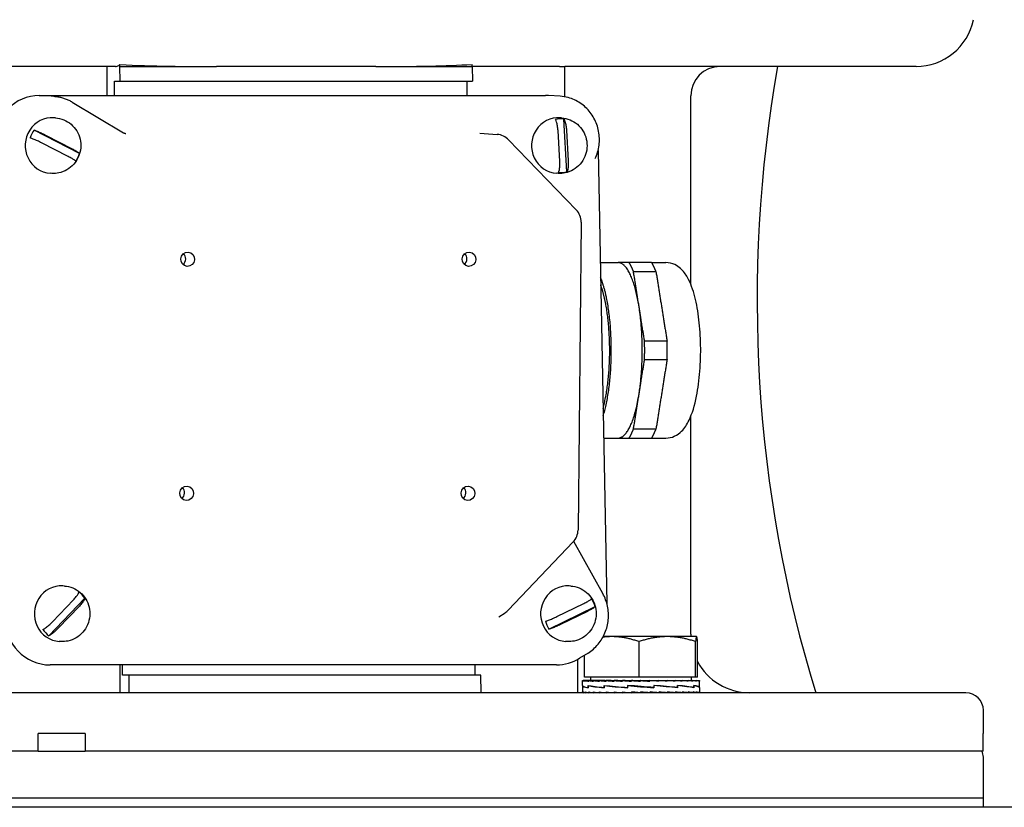
# Model space of a CAD drawing. Units: millimetres. Extents: x 544 to 7315, y 68 to 9534.
# Drawn here: x 1198 to 1366, y 5552 to 5687 of the extents above; entities that cross this region are included whole.
import ezdxf

# ---------------------------------------------------------------- set-up
doc = ezdxf.new("R2010")
doc.units = ezdxf.units.MM
doc.header["$LTSCALE"] = 35
doc.layers.add('Visible Edges(Hillmar_metric)', color=7, linetype='Continuous', lineweight=25)

msp = doc.modelspace()

# ---------------------------------------------------------------- linework, layer by layer
at = {"layer": 'Visible Edges(Hillmar_metric)'}
for p, q in [((1214.2183, 5678.7189), (1195.7188, 5678.7189)), ((1212.8115, 5673.7697), (1212.8115, 5678.7189)), ((1214.9647, 5678.7189), (1214.9647, 5679.0753)), ((1215.0008, 5676.2189), (1214.9647, 5678.7189)), ((1214.9647, 5678.7189), (1231.4472, 5678.7189)), ((1258.6718, 5678.7189), (1231.4472, 5678.7189)), ((1258.6718, 5678.7189), (1275.1543, 5678.7189)), ((1275.1543, 5678.7189), (1275.1543, 5679.0753)), ((1275.1543, 5678.7189), (1275.1904, 5676.2189)), ((1290.0939, 5678.7189), (1275.1543, 5678.7189)), ((1290.0939, 5678.7189), (1290.9694, 5678.7189)), ((1351.0062, 5678.7189), (1290.9694, 5678.7189)), ((1290.9694, 5673.5336), (1290.9694, 5678.7189)), ((1214.0519, 5676.2189), (1215.0008, 5676.2189)), ((1214.0519, 5673.7697), (1214.0519, 5676.2189)), ((1215.0008, 5676.2189), (1275.1904, 5676.2189)), ((1274.2415, 5676.2189), (1274.2415, 5673.7697)), ((1201.1898, 5673.7697), (1287.7034, 5673.7697)), ((1203.6985, 5673.6245), (1203.2288, 5673.6545)), ((1290.212, 5673.6245), (1288.1785, 5673.7545)), ((1312.5062, 5641.5103), (1312.5062, 5673.7189)), ((1206.8186, 5672.6495), (1215.567, 5667.4069)), ((1203.9356, 5669.9419), (1203.66, 5669.9594)), ((1290.4491, 5669.9419), (1290.1735, 5669.9594)), ((1291.354, 5660.7262), (1290.824, 5669.7477)), ((1208.0655, 5663.8583), (1200.2911, 5667.8614)), ((1202.2343, 5667.0102), (1206.7838, 5664.6676)), ((1276.4872, 5667.3218), (1279.4453, 5667.1075)), ((1290.1356, 5662.4775), (1289.8254, 5667.7567)), ((1291.2647, 5667.8556), (1291.5748, 5662.5764)), ((1206.1389, 5663.3229), (1201.5894, 5665.6654)), ((1281.3891, 5666.1967), (1292.9374, 5654.2085)), ((1296.6733, 5664.3775), (1298.1652, 5586.9721)), ((1203.3352, 5660.4609), (1203.0596, 5660.4784)), ((1289.8487, 5660.4609), (1289.5731, 5660.4784)), ((1293.7766, 5652.0968), (1293.2446, 5599.5168)), ((1297.0425, 5645.2189), (1300.0875, 5645.2189)), ((1305.8273, 5645.2189), (1308.2583, 5645.2189)), ((1312.5062, 5581.7189), (1312.5062, 5618.9275)), ((1297.6208, 5615.2189), (1300.0875, 5615.2189)), ((1305.8273, 5615.2189), (1308.2583, 5615.2189)), ((1292.4174, 5597.4784), (1281.3187, 5585.8225)), ((1297.4821, 5588.6424), (1292.5083, 5597.5783)), ((1205.4804, 5589.9419), (1205.2048, 5589.9594)), ((1291.994, 5589.9419), (1291.7184, 5589.9594)), ((1202.8396, 5581.4458), (1208.9821, 5587.8747)), ((1203.4241, 5583.8127), (1207.0186, 5587.5748)), ((1208.0388, 5586.5203), (1204.4443, 5582.7582)), ((1288.2797, 5582.5789), (1296.158, 5586.4399)), ((1289.6352, 5584.7149), (1294.2455, 5586.9743)), ((1279.7333, 5584.6858), (1280.7961, 5585.3857)), ((1294.8547, 5585.6182), (1290.2445, 5583.3588)), ((1299.0013, 5581.2967), (1297.5464, 5581.2967)), ((1308.4968, 5581.2967), (1299.0013, 5581.2967)), ((1313.4967, 5581.2967), (1308.4968, 5581.2967)), ((1313.5012, 5581.2967), (1313.4967, 5581.2967)), ((1313.5012, 5581.2967), (1313.5056, 5581.2941)), ((1204.88, 5580.4609), (1204.6044, 5580.4784)), ((1291.3936, 5580.4609), (1291.118, 5580.4784)), ((1303.665, 5574.3967), (1303.665, 5580.4482)), ((1313.3286, 5574.3967), (1313.3286, 5580.4482)), ((1313.6648, 5574.3967), (1313.6648, 5580.4482)), ((1293.1745, 5577.39), (1293.1745, 5571.7189)), ((1294.9585, 5578.4979), (1293.5157, 5577.5919)), ((1294.3375, 5574.3967), (1294.3375, 5578.1079)), ((1289.579, 5576.4574), (1203.0655, 5576.4574)), ((1215.0166, 5571.7189), (1215.0166, 5576.4574)), ((1215.4301, 5574.7189), (1215.4301, 5576.4574)), ((1275.6197, 5576.4574), (1275.6197, 5574.7189)), ((1216.467, 5574.7189), (1215.4301, 5574.7189)), ((1216.467, 5574.7189), (1216.5104, 5571.7189)), ((1276.6567, 5574.7189), (1216.467, 5574.7189)), ((1276.7, 5571.7189), (1276.6567, 5574.7189)), ((1303.665, 5574.3967), (1294.3375, 5574.3967)), ((1295.4012, 5574.3967), (1295.4012, 5573.7966)), ((1313.3286, 5574.3967), (1303.665, 5574.3967)), ((1312.6012, 5574.3967), (1312.6012, 5573.7966)), ((1313.6648, 5574.3967), (1313.3286, 5574.3967)), ((1294.0012, 5572.9451), (1294.0012, 5573.7925)), ((1294.0012, 5572.9181), (1294.0012, 5571.8355)), ((1294.0013, 5573.7966), (1294.1159, 5573.7966)), ((1294.0058, 5572.9223), (1294.0013, 5572.9223)), ((1294.0017, 5572.9223), (1294.0017, 5572.9372)), ((1294.1159, 5573.7966), (1294.1159, 5573.6799)), ((1294.4738, 5573.7966), (1294.1159, 5573.7966)), ((1294.4738, 5573.7966), (1294.4738, 5573.6799)), ((1295.0664, 5573.7966), (1294.4738, 5573.7966)), ((1294.9596, 5572.9223), (1294.9596, 5572.5661)), ((1294.9601, 5572.5932), (1294.9601, 5572.9535)), ((1295.0664, 5573.7966), (1295.0664, 5573.6799)), ((1295.879, 5573.7966), (1295.0664, 5573.7966)), ((1295.879, 5573.7966), (1295.879, 5573.6799)), ((1296.8916, 5573.7966), (1295.879, 5573.7966)), ((1296.8916, 5573.7966), (1296.8916, 5573.6799)), ((1297.8869, 5573.7966), (1296.8916, 5573.7966)), ((1297.7023, 5572.9223), (1297.7023, 5572.5648)), ((1297.7379, 5572.5932), (1297.7379, 5572.9535)), ((1297.8869, 5573.7966), (1298.0792, 5573.7966)), ((1298.0792, 5573.7966), (1298.0792, 5573.6799)), ((1298.9083, 5573.7966), (1298.0792, 5573.7966)), ((1298.9083, 5573.7966), (1299.4126, 5573.7966)), ((1299.4126, 5573.7966), (1299.4126, 5573.6799)), ((1300.055, 5573.7966), (1299.4126, 5573.7966)), ((1300.055, 5573.7966), (1300.8591, 5573.7966)), ((1300.8591, 5573.7966), (1300.8591, 5573.6799)), ((1301.299, 5573.7966), (1300.8591, 5573.7966)), ((1301.299, 5573.7966), (1302.3829, 5573.7966)), ((1301.7039, 5572.9223), (1301.7039, 5572.5635)), ((1301.7726, 5572.5932), (1301.7726, 5572.953)), ((1302.0082, 5572.916), (1301.7726, 5572.953)), ((1302.3829, 5573.7966), (1302.3829, 5573.6799)), ((1302.6094, 5573.7966), (1302.3829, 5573.7966)), ((1302.6094, 5573.7966), (1303.9465, 5573.7966)), ((1303.9465, 5573.7966), (1303.9465, 5573.6799)), ((1303.9542, 5573.7966), (1303.9465, 5573.7966)), ((1303.9542, 5573.7966), (1305.3001, 5573.7966)), ((1304.9829, 5573.7208), (1304.9829, 5573.7966)), ((1304.9829, 5573.7208), (1305.5115, 5573.6799)), ((1305.3001, 5573.7966), (1305.5115, 5573.7966)), ((1305.5115, 5573.7966), (1306.614, 5573.7966)), ((1305.5115, 5573.7966), (1305.5115, 5573.6799)), ((1305.9463, 5572.5995), (1306.1764, 5572.5625)), ((1305.976, 5573.7614), (1305.976, 5573.7966)), ((1306.1764, 5572.9223), (1306.1764, 5572.5625)), ((1306.2452, 5572.5932), (1306.2452, 5572.9519)), ((1306.614, 5573.7966), (1307.0393, 5573.7966)), ((1307.0393, 5573.7966), (1307.8635, 5573.7966)), ((1307.0393, 5573.7966), (1307.0393, 5573.6799)), ((1307.8635, 5573.7966), (1308.4923, 5573.7966)), ((1308.4923, 5573.7966), (1309.018, 5573.7966)), ((1308.4923, 5573.7966), (1308.4923, 5573.6799)), ((1309.018, 5573.7966), (1309.8347, 5573.7966)), ((1309.8347, 5573.7966), (1310.049, 5573.7966)), ((1309.8347, 5573.7966), (1309.8347, 5573.6799)), ((1310.049, 5573.7966), (1311.0335, 5573.7966)), ((1310.2218, 5572.9223), (1310.2218, 5572.5619)), ((1310.2575, 5572.5932), (1310.2575, 5572.9507)), ((1311.0335, 5573.7966), (1311.0335, 5573.6799)), ((1311.0335, 5573.7966), (1312.0591, 5573.7966)), ((1312.0591, 5573.7966), (1312.0591, 5573.6799)), ((1312.0591, 5573.7966), (1312.8863, 5573.7966)), ((1312.8863, 5573.7966), (1312.8863, 5573.6799)), ((1312.8863, 5573.7966), (1313.4947, 5573.7966)), ((1313.0188, 5572.9223), (1313.0188, 5572.5619)), ((1313.0192, 5572.5932), (1313.0192, 5572.9494)), ((1313.4947, 5573.7966), (1313.4947, 5573.6799)), ((1313.4947, 5573.7966), (1313.8693, 5573.7966)), ((1313.8693, 5573.7966), (1313.8693, 5573.6799)), ((1313.8693, 5573.7966), (1314.001, 5573.7966)), ((1313.9947, 5572.5932), (1314.0012, 5572.5932)), ((1314.001, 5573.7966), (1314.001, 5573.6799)), ((1314.001, 5572.5932), (1314.001, 5572.5701)), ((1314.0012, 5572.9481), (1314.0012, 5573.7925)), ((1314.0012, 5572.5932), (1314.0012, 5572.9484)), ((1314.0012, 5572.5663), (1314.0012, 5571.8355)), ((1359.5062, 5571.7189), (1050.5062, 5571.7189)), ((1294.0012, 5571.7189), (1294.0012, 5571.8355)), ((1294.1243, 5571.7189), (1294.1243, 5571.8355)), ((1294.4906, 5571.7189), (1294.4906, 5571.8355)), ((1295.0911, 5571.7189), (1295.0911, 5571.8355)), ((1295.911, 5571.7189), (1295.911, 5571.8355)), ((1296.9301, 5571.7189), (1296.9301, 5571.8355)), ((1298.1233, 5571.7189), (1298.1233, 5571.8355)), ((1299.4613, 5571.7189), (1299.4613, 5571.8355)), ((1300.911, 5571.7189), (1300.911, 5571.8355)), ((1301.9925, 5571.7526), (1301.9925, 5571.7189)), ((1302.4368, 5571.7189), (1302.4368, 5571.8355)), ((1304.0012, 5571.7189), (1302.4368, 5571.8355)), ((1302.9843, 5571.7947), (1302.9843, 5571.7189)), ((1304.0012, 5571.7189), (1304.0012, 5571.8355)), ((1305.5655, 5571.7189), (1305.5655, 5571.8355)), ((1307.0913, 5571.7189), (1307.0913, 5571.8355)), ((1308.5411, 5571.7189), (1308.5411, 5571.8355)), ((1309.879, 5571.7189), (1309.879, 5571.8355)), ((1311.0722, 5571.7189), (1311.0722, 5571.8355)), ((1312.0913, 5571.7189), (1312.0913, 5571.8355)), ((1312.9112, 5571.7189), (1312.9112, 5571.8355)), ((1313.5117, 5571.7189), (1313.5117, 5571.8355)), ((1313.878, 5571.7189), (1313.878, 5571.8355)), ((1314.0012, 5571.7189), (1314.0012, 5571.8355)), ((1362.5062, 5564.7189), (1362.5062, 5568.7189)), ((1209.0062, 5564.7189), (1201.0062, 5564.7189)), ((1201.0062, 5561.7189), (1201.0062, 5564.7189)), ((1209.0062, 5564.7189), (1209.0062, 5561.7189)), ((1362.5062, 5564.7189), (1362.4554, 5564.7189)), ((1362.4554, 5561.7189), (1362.4554, 5564.7189)), ((1201.0062, 5561.7189), (1047.557, 5561.7189)), ((1201.0062, 5561.7189), (1209.0062, 5561.7189)), ((1362.4554, 5561.7189), (1209.0062, 5561.7189)), ((1362.5062, 5553.7189), (1362.5062, 5560.7189)), ((1362.5062, 5553.7189), (1047.5062, 5553.7189)), ((1362.5062, 5553.7189), (1047.5062, 5553.7189)), ((1362.5062, 5552.1314), (1362.5062, 5553.7189)), ((1664.8862, 5552.1314), (1104.8862, 5552.1314))]:
    msp.add_line(p, q, dxfattribs=at)
for centre, radius, start, end in [((1351.0062, 5688.7189), 10, 270, 348.463041), ((1317.5062, 5673.7189), 5, 90, 180), ((1279.2285, 5664.1154), 3, 43.929267, 85.856226), ((1290.7768, 5652.1272), 3, 359.420283, 43.929267), ((1290.2448, 5599.5471), 3, 316.402813, 359.420283), ((1279.1461, 5587.8912), 3, 303.367189, 316.402813), ((1322.5062, 5581.7189), 10, 180, 182.419879), ((1322.5062, 5581.7189), 10, 207.853785, 270), ((1359.5062, 5568.7189), 3, 0, 90), ((1360.5062, 5560.7189), 2, 0, 30)]:
    msp.add_arc(centre, radius, start, end, dxfattribs=at)
for centre, major_axis, ratio, start_param, end_param in [((1497.0577, 5638.7189), (0, 200), 0.8660254, 1.36943841, 1.91240156), ((1201.3441, 5665.7643), (-1.9733, 7.7785), 0.95892011, 6.04455097, 7.6153473), ((1287.8577, 5665.7643), (-1.9733, 7.7785), 0.95892011, 5.98295441, 6.04455097), ((1203.3598, 5665.2189), (-0.3002, -4.7405), 0.96111529, 3.14159265, 6.28318531), ((1289.8733, 5665.2189), (-0.3002, -4.7405), 0.96111529, 3.14159265, 6.28318531), ((1290.3694, 5665.1875), (0.2896, 4.5739), 0.96111529, 6.24560835, 6.57438146), ((1203.8559, 5665.1875), (0.2896, 4.5739), 0.96111529, 1.00851484, 1.33728794), ((1203.8559, 5665.1875), (-0.2896, -4.5739), 0.96111529, 1.00851484, 1.33728794), ((1290.3694, 5665.1875), (-0.2896, -4.5739), 0.96111529, 6.24560835, 6.57438146), ((1225.0396, 5645.8777), (0.0771, 1.2176), 0.96111529, 3.84608487, 5.57869309), ((1273.1027, 5645.8777), (0.0771, 1.2176), 0.96111529, 3.84608487, 5.57869309), ((1224.8472, 5605.8838), (0.0771, 1.2176), 0.96111529, 3.84608487, 5.57869309), ((1272.9103, 5605.8838), (0.0771, 1.2176), 0.96111529, 3.84608487, 5.57869309), ((1204.9046, 5585.2189), (-0.3002, -4.7405), 0.96111529, 3.14159265, 6.28318531), ((1291.4182, 5585.2189), (-0.3002, -4.7405), 0.96111529, 3.14159265, 6.28318531), ((1205.4007, 5585.1875), (-0.2896, -4.5739), 0.96111529, 2.2582316, 2.58700471), ((1291.9143, 5585.1875), (-0.2896, -4.5739), 0.96111529, 1.90843064, 2.23720374), ((1202.9112, 5584.4628), (1.9733, -7.7785), 0.95892011, 4.47375465, 6.04455097), ((1205.4007, 5585.1875), (0.2896, 4.5739), 0.96111529, 2.2582316, 2.58700471), ((1291.9143, 5585.1875), (0.2896, 4.5739), 0.96111529, 1.90843064, 2.23720374), ((1289.4247, 5584.4628), (1.9733, -7.7785), 0.95892011, 6.04455097, 6.5834162), ((1304.0012, 5572.9181), (10, 0), 0.08238925, 3.13647309, 3.58299359), ((1304.0012, 5573.7966), (-10, -0.0041), 0.07455543, 6.27769056, 6.43477019), ((1304.0012, 5572.5917), (-10, 0.3554), 0.07433102, 0.00264156, 0.44414916), ((1304.0012, 5573.7966), (-10, 0.1132), 0.07369187, 0.15244978, 0.30952941), ((1304.0012, 5573.7966), (-10, 0.2277), 0.07099571, 0.31031137, 0.467391), ((1304.0012, 5572.9162), (10, -0.3595), 0.07413489, 3.58565837, 4.03364414), ((1304.0012, 5572.5947), (-9.9999, 0.643), 0.05150765, 0.44481975, 0.89727299), ((1304.0012, 5573.7966), (-10, 0.3363), 0.0665394, 0.46801265, 0.62509228), ((1304.0012, 5573.7966), (-10, 0.4365), 0.06044132, 0.62549275, 0.78257239), ((1304.0012, 5573.7966), (-10, 0.5258), 0.052861, 0.78271328, 0.93979291), ((1304.0012, 5572.9155), (9.9999, -0.6458), 0.05115604, 4.03428322, 4.48389535), ((1304.0012, 5572.5974), (10, -0.8025), 0.01865188, 4.03705031, 4.48914168), ((1304.0012, 5573.7966), (-10, 0.6019), 0.04399308, 0.93966171, 1.09674134), ((1304.0012, 5573.7966), (-10, 0.6632), 0.0340608, 1.09635219, 1.25343183), ((1304.0012, 5573.7966), (10, -0.7082), 0.02330951, 4.39441627, 4.55149591), ((1304.0012, 5572.9162), (10, -0.8035), 0.01821577, 4.48205513, 4.93313254), ((1304.0012, 5572.5993), (-10, 0.8045), 0.01777913, 4.48748599, 4.93856339), ((1304.0012, 5573.7966), (6.5, -0.4603), 0.02330951, 4.39441627, 4.46242545), ((1304.0012, 5573.7966), (10, -0.7358), 0.01200045, 4.55072819, 4.70780782), ((1304.0012, 5573.7966), (6.5, -0.4783), 0.01200045, 4.55072819, 4.7048655), ((1304.0012, 5573.7966), (10, -0.7456), 0.00040514, 4.70695498, 4.86403462), ((1304.0012, 5573.7966), (6.5, -0.4846), 0.00040514, 4.70695498, 4.86403462), ((1304.0012, 5573.7966), (-10, 0.7371), 0.01119982, 4.40451946, 4.56159909), ((1304.0012, 5572.9181), (-10, 0.8035), 0.01821577, 4.04248134, 4.49457271), ((1304.0012, 5572.6), (-9.9999, 0.6486), 0.05080294, 4.03973875, 4.48935088), ((1304.0012, 5573.7966), (-10, 0.7107), 0.02253767, 4.248216, 4.40529564), ((1304.0012, 5573.7966), (-10, 0.6669), 0.03333638, 4.09175781, 4.24883744), ((1304.0012, 5573.7966), (-10, 0.6067), 0.0433338, 3.93508409, 4.09216373), ((1304.0012, 5572.9208), (9.9999, -0.6458), 0.05115604, 0.45027567, 0.90272891), ((1304.0012, 5572.5993), (-10, 0.3635), 0.07393655, 3.59114548, 4.03913125), ((1304.0012, 5573.7966), (-10, 0.5315), 0.05228328, 3.77815436, 3.935234), ((1304.0012, 5573.7966), (-10, 0.4431), 0.05995985, 3.62095268, 3.77803231), ((1304.0012, 5573.7966), (-10, 0.3436), 0.06616665, 3.46348967, 3.62056931), ((1304.0012, 5572.9238), (10, -0.3595), 0.07413489, 0.00266478, 0.44963659), ((1304.0012, 5572.5974), (-10, 0.0045), 0.08238801, 3.14197464, 3.58849513), ((1304.0012, 5573.7966), (-10, 0.2354), 0.07074153, 3.30580204, 3.46288167), ((1304.0012, 5573.7966), (-10, 0.1213), 0.07356304, 3.14794925, 3.30502889), ((1304.0012, 5573.7966), (-10, 0.0041), 0.07455543, 3.1416232, 3.1470874), ((1304.0012, 5572.5947), (-10, -0.3554), 0.07433102, 3.1389511, 3.13929574), ((1304.0012, 5571.7189), (10, -0.1173), 0.07362857, 3.14245608, 3.29953571), ((1304.0012, 5571.7189), (10, -0.2316), 0.07086969, 3.30031332, 3.45739295), ((1304.0012, 5571.7189), (10, -0.34), 0.06635402, 3.45800781, 3.61508744), ((1304.0012, 5571.7189), (10, -0.4398), 0.06020148, 3.61547938, 3.77255902), ((1304.0012, 5571.7189), (10, -0.5287), 0.05257292, 3.7726905, 3.92977013), ((1304.0012, 5571.7189), (10, -0.6043), 0.04366408, 3.92962957, 4.0867092), ((1304.0012, 5571.7189), (10, -0.6651), 0.03369908, 4.08631164, 4.24339128), ((1304.0012, 5571.7189), (10, -0.7094), 0.02292392, 4.24277642, 4.39985605), ((1304.0012, 5571.7189), (10, -0.7365), 0.0116003, 4.39908406, 4.55616369), ((1304.0012, 5571.7189), (-10, 0.7365), 0.0116003, 4.55616369, 4.71324333), ((1304.0012, 5571.7189), (-6.5, 0.4787), 0.0116003, 4.55616369, 4.71324333), ((1304.0012, 5571.7189), (-10, 0.7094), 0.02292392, 4.39985605, 4.55693568), ((1304.0012, 5571.7189), (-6.5, 0.4611), 0.02292392, 4.39985605, 4.47096087), ((1304.0012, 5571.7189), (10, -0.6651), 0.03369908, 1.10179862, 1.25887826), ((1304.0012, 5571.7189), (10, -0.6043), 0.04366408, 0.94511655, 1.10219618), ((1304.0012, 5571.7189), (10, -0.5287), 0.05257292, 0.78817747, 0.94525711), ((1304.0012, 5571.7189), (10, -0.4398), 0.06020148, 0.63096636, 0.788046), ((1304.0012, 5571.7189), (10, -0.34), 0.06635402, 0.47349479, 0.63057442), ((1304.0012, 5571.7189), (10, -0.2316), 0.07086969, 0.31580029, 0.47287993), ((1304.0012, 5571.7189), (10, -0.1173), 0.07362857, 0.15794306, 0.31502269), ((1304.0012, 5571.7189), (10, 0), 0.07455655, 0, 0.15707963)]:
    msp.add_ellipse(centre, major_axis=major_axis, ratio=ratio, start_param=start_param, end_param=end_param, dxfattribs=at)
for centre in [(1226.5554, 5645.7817), (1274.6185, 5645.7817), (1226.363, 5605.7878), (1274.4261, 5605.7878)]:
    msp.add_ellipse(centre, major_axis=(0.0771, 1.2176), ratio=0.96111529, dxfattribs=at)
for points, knots in [([(1214.2183, 5678.7189), (1214.3936, 5678.7189), (1214.5851, 5678.7806), (1214.8374, 5678.9599), (1214.9017, 5679.014), (1214.9647, 5679.0753)], [4.49723012, 4.49723012, 4.49723012, 4.49723012, 4.688037342, 4.688037342, 4.753797553, 4.753797553, 4.753797553, 4.753797553]), ([(1214.9647, 5679.0753), (1217.7769, 5678.9063), (1220.6028, 5678.8212), (1226.1443, 5678.7276), (1228.8597, 5678.7189), (1231.4472, 5678.7189)], [19.77752373, 19.77752373, 19.77752373, 19.77752373, 20.58402646, 20.58402646, 21.39157808, 21.39157808, 21.39157808, 21.39157808]), ([(1258.6718, 5678.7189), (1261.6916, 5678.7189), (1264.8522, 5678.7303), (1270.4118, 5678.8505), (1272.7882, 5678.9331), (1275.1543, 5679.0753)], [1.32758429, 1.32758429, 1.32758429, 1.32758429, 2.2700327, 2.2700327, 2.96026793, 2.96026793, 2.96026793, 2.96026793]), ([(1203.6985, 5673.6245), (1203.9175, 5673.6105), (1204.1359, 5673.586), (1204.5693, 5673.5162), (1204.7845, 5673.4709), (1205.2097, 5673.36), (1205.4198, 5673.2943), (1205.8331, 5673.1431), (1206.0364, 5673.0577), (1206.4343, 5672.8676), (1206.629, 5672.7631), (1206.8186, 5672.6495)], [0.061127169, 0.061127169, 0.061127169, 0.061127169, 0.152858582, 0.152858582, 0.244589995, 0.244589995, 0.336321408, 0.336321408, 0.428052821, 0.428052821, 0.519784234, 0.519784234, 0.519784234, 0.519784234]), ([(1296.1811, 5662.9738), (1296.3481, 5663.3336), (1296.4872, 5663.7072), (1296.7066, 5664.4729), (1296.7868, 5664.8651), (1296.8858, 5665.6576), (1296.9047, 5666.0581), (1296.8806, 5666.8567), (1296.8377, 5667.2549), (1296.6909, 5668.0386), (1296.5873, 5668.4241), (1296.3219, 5669.1722), (1296.1603, 5669.5348), (1295.7836, 5670.2277), (1295.5685, 5670.558), (1295.0907, 5671.1779), (1294.828, 5671.4675), (1294.2619, 5671.9985), (1293.9586, 5672.2402), (1293.3192, 5672.6694), (1292.9833, 5672.8571), (1292.2873, 5673.1742), (1291.9273, 5673.3036), (1291.1188, 5673.5209), (1290.6669, 5673.5954), (1290.212, 5673.6245)], [-2.01785461, -2.01785461, -2.01785461, -2.01785461, -1.85688008, -1.85688008, -1.69565646, -1.69565646, -1.53429546, -1.53429546, -1.3729241, -1.3729241, -1.21167107, -1.21167107, -1.05065755, -1.05065755, -0.88998733, -0.88998733, -0.7297362, -0.7297362, -0.56994153, -0.56994153, -0.4105939, -0.4105939, -0.25163325, -0.25163325, -0.06112717, -0.06112717, -0.06112717, -0.06112717]), ([(1203.9356, 5669.9419), (1204.4251, 5669.9109), (1204.9094, 5669.7998), (1205.8195, 5669.4294), (1206.2447, 5669.1696), (1206.9968, 5668.5272), (1207.3222, 5668.1431), (1207.8423, 5667.288), (1208.0348, 5666.8158), (1208.2668, 5665.8299), (1208.3044, 5665.3159), (1208.2191, 5664.2991), (1208.0954, 5663.7964), (1207.6976, 5662.8563), (1207.4242, 5662.4186), (1206.7555, 5661.6563), (1206.3619, 5661.3304), (1205.4958, 5660.8259), (1205.0249, 5660.645), (1204.1425, 5660.4639), (1203.7372, 5660.4355), (1203.3352, 5660.4609)], [5.88529037, 5.88529037, 5.88529037, 5.88529037, 6.1967959, 6.1967959, 6.51002111, 6.51002111, 6.82764782, 6.82764782, 7.15051868, 7.15051868, 7.4774258, 7.4774258, 7.80570428, 7.80570428, 8.1321974, 8.1321974, 8.45431713, 8.45431713, 8.77109898, 8.77109898, 9.02688302, 9.02688302, 9.02688302, 9.02688302]), ([(1290.4491, 5669.9419), (1290.9387, 5669.9109), (1291.423, 5669.7998), (1292.333, 5669.4294), (1292.7582, 5669.1696), (1293.5103, 5668.5272), (1293.8358, 5668.1431), (1294.3559, 5667.288), (1294.5483, 5666.8158), (1294.7804, 5665.8299), (1294.818, 5665.3159), (1294.7326, 5664.2991), (1294.609, 5663.7964), (1294.2111, 5662.8563), (1293.9378, 5662.4186), (1293.2691, 5661.6563), (1292.8754, 5661.3304), (1292.0094, 5660.8259), (1291.5385, 5660.645), (1290.656, 5660.4639), (1290.2507, 5660.4355), (1289.8487, 5660.4609)], [1.69760592, 1.69760592, 1.69760592, 1.69760592, 2.00911145, 2.00911145, 2.32233667, 2.32233667, 2.63996337, 2.63996337, 2.96283423, 2.96283423, 3.28974136, 3.28974136, 3.61801983, 3.61801983, 3.94451295, 3.94451295, 4.26663268, 4.26663268, 4.58341454, 4.58341454, 4.83919858, 4.83919858, 4.83919858, 4.83919858]), ([(1289.8254, 5667.7567), (1289.8104, 5668.0129), (1289.7766, 5668.3158), (1289.6961, 5668.7871), (1289.6359, 5669.04), (1289.5221, 5669.3879), (1289.4502, 5669.5492), (1289.3848, 5669.6487)], [0.328852802, 0.328852802, 0.328852802, 0.328852802, 0.405899164, 0.405899164, 0.480931611, 0.480931611, 0.550752802, 0.550752802, 0.550752802, 0.550752802]), ([(1290.824, 5669.7477), (1290.8894, 5669.6481), (1290.9613, 5669.4868), (1291.0751, 5669.1389), (1291.1353, 5668.8861), (1291.2158, 5668.4148), (1291.2496, 5668.1118), (1291.2647, 5667.8556)], [0.706475719, 0.706475719, 0.706475719, 0.706475719, 0.77629691, 0.77629691, 0.851329358, 0.851329358, 0.928375719, 0.928375719, 0.928375719, 0.928375719]), ([(1201.5894, 5665.6654), (1201.3686, 5665.7791), (1201.0923, 5665.9141), (1200.6361, 5666.1251), (1200.3751, 5666.2389), (1199.9867, 5666.3966), (1199.7885, 5666.4704), (1199.6462, 5666.5167)], [0.328852802, 0.328852802, 0.328852802, 0.328852802, 0.405899164, 0.405899164, 0.480931611, 0.480931611, 0.550752802, 0.550752802, 0.550752802, 0.550752802]), ([(1200.2911, 5667.8614), (1200.4334, 5667.8151), (1200.6316, 5667.7414), (1201.02, 5667.5837), (1201.281, 5667.4699), (1201.7372, 5667.2589), (1202.0135, 5667.1239), (1202.2343, 5667.0102)], [0.706475719, 0.706475719, 0.706475719, 0.706475719, 0.77629691, 0.77629691, 0.851329358, 0.851329358, 0.928375719, 0.928375719, 0.928375719, 0.928375719]), ([(1215.567, 5667.4069), (1215.6257, 5667.3717), (1215.6738, 5667.3505), (1215.7537, 5667.3193), (1215.7857, 5667.3097), (1215.8392, 5667.2953), (1215.8608, 5667.2906), (1215.8972, 5667.2837), (1215.912, 5667.2815), (1215.9369, 5667.2781), (1215.947, 5667.277), (1215.9555, 5667.2762)], [0.2421836783, 0.2421836783, 0.2421836783, 0.2421836783, 0.2456508395, 0.2456508395, 0.2491180008, 0.2491180008, 0.252585162, 0.252585162, 0.2560523232, 0.2560523232, 0.2595194845, 0.2595194845, 0.2595194845, 0.2595194845]), ([(1207.4207, 5662.5135), (1207.3979, 5662.5522), (1207.3249, 5662.6181), (1207.124, 5662.7639), (1206.9541, 5662.8719), (1206.6038, 5663.0762), (1206.3597, 5663.2092), (1206.1389, 5663.3229)], [0.706475719, 0.706475719, 0.706475719, 0.706475719, 0.77629691, 0.77629691, 0.851329358, 0.851329358, 0.928375719, 0.928375719, 0.928375719, 0.928375719]), ([(1206.7838, 5664.6676), (1207.0046, 5664.5539), (1207.2487, 5664.421), (1207.599, 5664.2167), (1207.7689, 5664.1087), (1207.9698, 5663.9629), (1208.0428, 5663.897), (1208.0655, 5663.8583)], [0.328852802, 0.328852802, 0.328852802, 0.328852802, 0.405899164, 0.405899164, 0.480931611, 0.480931611, 0.550752802, 0.550752802, 0.550752802, 0.550752802]), ([(1289.9148, 5660.6273), (1289.969, 5660.7193), (1290.0224, 5660.8727), (1290.096, 5661.2087), (1290.1268, 5661.4557), (1290.1523, 5661.9204), (1290.1507, 5662.2213), (1290.1356, 5662.4775)], [0.706475719, 0.706475719, 0.706475719, 0.706475719, 0.77629691, 0.77629691, 0.851329358, 0.851329358, 0.928375719, 0.928375719, 0.928375719, 0.928375719]), ([(1291.5748, 5662.5764), (1291.5899, 5662.3202), (1291.5916, 5662.0193), (1291.5661, 5661.5547), (1291.5352, 5661.3076), (1291.4616, 5660.9716), (1291.4082, 5660.8182), (1291.354, 5660.7262)], [0.328852802, 0.328852802, 0.328852802, 0.328852802, 0.405899164, 0.405899164, 0.480931611, 0.480931611, 0.550752802, 0.550752802, 0.550752802, 0.550752802]), ([(1308.2583, 5615.2189), (1308.7684, 5615.2189), (1309.2712, 5615.3393), (1310.2022, 5615.7543), (1310.6035, 5616.0641), (1311.4966, 5616.9527), (1311.8775, 5617.5752), (1312.7778, 5619.43), (1313.1838, 5620.8122), (1313.7634, 5623.7142), (1313.9546, 5625.1657), (1314.1813, 5628.1265), (1314.2232, 5629.6282), (1314.1676, 5632.5913), (1314.0712, 5634.0519), (1313.7429, 5636.8346), (1313.5096, 5638.1517), (1312.8831, 5640.605), (1312.4925, 5641.7143), (1311.6365, 5643.2305), (1311.2763, 5643.7434), (1310.4927, 5644.451), (1310.1721, 5644.6826), (1309.344, 5645.0794), (1308.8061, 5645.2189), (1308.2583, 5645.2189)], [6.28318531, 6.28318531, 6.28318531, 6.28318531, 6.40546023, 6.40546023, 6.55086458, 6.55086458, 6.79967477, 6.79967477, 7.22695971, 7.22695971, 7.58304228, 7.58304228, 7.92200163, 7.92200163, 8.25836257, 8.25836257, 8.60122973, 8.60122973, 8.97056944, 8.97056944, 9.18081454, 9.18081454, 9.29345888, 9.29345888, 9.42477796, 9.42477796, 9.42477796, 9.42477796]), ([(1205.4804, 5589.9419), (1205.97, 5589.9109), (1206.4543, 5589.7998), (1207.3643, 5589.4294), (1207.7895, 5589.1696), (1208.5416, 5588.5272), (1208.8671, 5588.1431), (1209.3872, 5587.288), (1209.5796, 5586.8158), (1209.8117, 5585.8299), (1209.8493, 5585.3159), (1209.7639, 5584.2991), (1209.6403, 5583.7964), (1209.2424, 5582.8563), (1208.9691, 5582.4186), (1208.3004, 5581.6563), (1207.9067, 5581.3304), (1207.0407, 5580.8259), (1206.5698, 5580.645), (1205.6873, 5580.4639), (1205.282, 5580.4355), (1204.88, 5580.4609)], [3.99341448, 3.99341448, 3.99341448, 3.99341448, 4.30492001, 4.30492001, 4.61814523, 4.61814523, 4.93577193, 4.93577193, 5.25864279, 5.25864279, 5.58554992, 5.58554992, 5.91382839, 5.91382839, 6.24032151, 6.24032151, 6.56244124, 6.56244124, 6.87922309, 6.87922309, 7.13500713, 7.13500713, 7.13500713, 7.13500713]), ([(1291.994, 5589.9419), (1292.4835, 5589.9109), (1292.9678, 5589.7998), (1293.8779, 5589.4294), (1294.3031, 5589.1696), (1295.0552, 5588.5272), (1295.3806, 5588.1431), (1295.9007, 5587.288), (1296.0932, 5586.8158), (1296.3252, 5585.8299), (1296.3628, 5585.3159), (1296.2775, 5584.2991), (1296.1538, 5583.7964), (1295.756, 5582.8563), (1295.4826, 5582.4186), (1294.814, 5581.6563), (1294.4203, 5581.3304), (1293.5542, 5580.8259), (1293.0833, 5580.645), (1292.2009, 5580.4639), (1291.7956, 5580.4355), (1291.3936, 5580.4609)], [3.64361352, 3.64361352, 3.64361352, 3.64361352, 3.95511905, 3.95511905, 4.26834426, 4.26834426, 4.58597097, 4.58597097, 4.90884183, 4.90884183, 5.23574896, 5.23574896, 5.56402743, 5.56402743, 5.89052055, 5.89052055, 6.21264028, 6.21264028, 6.52942213, 6.52942213, 6.78520617, 6.78520617, 6.78520617, 6.78520617]), ([(1207.0186, 5587.5748), (1207.193, 5587.7574), (1207.3825, 5587.9736), (1207.6482, 5588.3105), (1207.7728, 5588.4915), (1207.9119, 5588.7411), (1207.9565, 5588.8572), (1207.9619, 5588.9292)], [0.328852802, 0.328852802, 0.328852802, 0.328852802, 0.405899164, 0.405899164, 0.480931611, 0.480931611, 0.550752802, 0.550752802, 0.550752802, 0.550752802]), ([(1208.9821, 5587.8747), (1208.9767, 5587.8027), (1208.9322, 5587.6866), (1208.7931, 5587.437), (1208.6684, 5587.256), (1208.4028, 5586.9191), (1208.2132, 5586.7029), (1208.0388, 5586.5203)], [0.706475719, 0.706475719, 0.706475719, 0.706475719, 0.77629691, 0.77629691, 0.851329358, 0.851329358, 0.928375719, 0.928375719, 0.928375719, 0.928375719]), ([(1294.2455, 5586.9743), (1294.4692, 5587.084), (1294.7168, 5587.2142), (1295.0725, 5587.4178), (1295.2453, 5587.5277), (1295.4502, 5587.68), (1295.525, 5587.7513), (1295.5488, 5587.7961)], [0.328852802, 0.328852802, 0.328852802, 0.328852802, 0.405899164, 0.405899164, 0.480931611, 0.480931611, 0.550752802, 0.550752802, 0.550752802, 0.550752802]), ([(1294.9585, 5578.4979), (1295.2782, 5578.6986), (1295.5827, 5578.9252), (1296.1543, 5579.4243), (1296.4213, 5579.6969), (1296.9115, 5580.2815), (1297.1347, 5580.5934), (1297.532, 5581.2491), (1297.7061, 5581.5928), (1298.0011, 5582.3037), (1298.1221, 5582.6708), (1298.308, 5583.4199), (1298.373, 5583.8017), (1298.4455, 5584.571), (1298.453, 5584.9584), (1298.4103, 5585.7296), (1298.3601, 5586.1133), (1298.2032, 5586.868), (1298.0964, 5587.2389), (1297.8289, 5587.9591), (1297.6681, 5588.3082), (1297.4821, 5588.6424)], [0.54280611, 0.54280611, 0.54280611, 0.54280611, 0.69862663, 0.69862663, 0.85444715, 0.85444715, 1.01026767, 1.01026767, 1.16608819, 1.16608819, 1.32190871, 1.32190871, 1.47772922, 1.47772922, 1.63354974, 1.63354974, 1.78937026, 1.78937026, 1.94519078, 1.94519078, 2.1010113, 2.1010113, 2.1010113, 2.1010113]), ([(1296.158, 5586.4399), (1296.1342, 5586.3952), (1296.0594, 5586.3239), (1295.8545, 5586.1716), (1295.6818, 5586.0617), (1295.3261, 5585.8581), (1295.0785, 5585.7278), (1294.8547, 5585.6182)], [0.706475719, 0.706475719, 0.706475719, 0.706475719, 0.77629691, 0.77629691, 0.851329358, 0.851329358, 0.928375719, 0.928375719, 0.928375719, 0.928375719]), ([(1287.6705, 5583.935), (1287.8139, 5583.9722), (1288.0139, 5584.0356), (1288.4063, 5584.176), (1288.6701, 5584.2801), (1289.1318, 5584.477), (1289.4115, 5584.6052), (1289.6352, 5584.7149)], [0.706475719, 0.706475719, 0.706475719, 0.706475719, 0.77629691, 0.77629691, 0.851329358, 0.851329358, 0.928375719, 0.928375719, 0.928375719, 0.928375719]), ([(1201.8193, 5582.5003), (1201.9443, 5582.5647), (1202.1141, 5582.6729), (1202.4406, 5582.9106), (1202.6564, 5583.0859), (1203.028, 5583.416), (1203.2496, 5583.6301), (1203.4241, 5583.8127)], [0.706475719, 0.706475719, 0.706475719, 0.706475719, 0.77629691, 0.77629691, 0.851329358, 0.851329358, 0.928375719, 0.928375719, 0.928375719, 0.928375719]), ([(1204.4443, 5582.7582), (1204.2698, 5582.5756), (1204.0482, 5582.3615), (1203.6766, 5582.0314), (1203.4609, 5581.8561), (1203.1343, 5581.6184), (1202.9645, 5581.5102), (1202.8396, 5581.4458)], [0.328852802, 0.328852802, 0.328852802, 0.328852802, 0.405899164, 0.405899164, 0.480931611, 0.480931611, 0.550752802, 0.550752802, 0.550752802, 0.550752802]), ([(1290.2445, 5583.3588), (1290.0207, 5583.2491), (1289.741, 5583.1209), (1289.2794, 5582.924), (1289.0155, 5582.8199), (1288.6232, 5582.6795), (1288.4231, 5582.6161), (1288.2797, 5582.5789)], [0.328852802, 0.328852802, 0.328852802, 0.328852802, 0.405899164, 0.405899164, 0.480931611, 0.480931611, 0.550752802, 0.550752802, 0.550752802, 0.550752802])]:
    msp.add_open_spline(points, degree=3, knots=knots, dxfattribs=at)
for points in [[(1301.9822, 5645.2189), (1300.0875, 5645.2189)], [(1305.8273, 5645.2189), (1301.9822, 5645.2189)], [(1303.6682, 5637.7189), (1302.7208, 5643.6718)], [(1302.7208, 5643.6718), (1306.5659, 5643.6718)], [(1306.5659, 5643.6718), (1307.5132, 5637.7189)], [(1304.6155, 5631.766), (1303.6682, 5637.7189)], [(1307.5132, 5637.7189), (1308.4606, 5631.766)], [(1308.4606, 5631.766), (1304.6155, 5631.766)], [(1303.6682, 5622.7189), (1304.6155, 5628.6718)], [(1304.6155, 5628.6718), (1308.4606, 5628.6718)], [(1308.4606, 5628.6718), (1307.5132, 5622.7189)], [(1302.7208, 5616.766), (1303.6682, 5622.7189)], [(1307.5132, 5622.7189), (1306.5659, 5616.766)], [(1306.5659, 5616.766), (1302.7208, 5616.766)], [(1300.0875, 5615.2189), (1301.9822, 5615.2189)], [(1301.9822, 5615.2189), (1305.8273, 5615.2189)]]:
    msp.add_open_spline(points, degree=1, dxfattribs=at)
for points, weights in [([(1303.6682, 5637.7189), (1302.4746, 5645.2189), (1300.0875, 5645.2189)], [1, 0.74999999924, 0.75]), ([(1302.7208, 5643.6718), (1302.3716, 5644.5715), (1301.9822, 5645.2189)], [0.826296170868, 0.802200222656, 0.785714285714]), ([(1306.5659, 5643.6718), (1306.2167, 5644.5715), (1305.8273, 5645.2189)], [0.826296170868, 0.802200222656, 0.785714285714]), ([(1303.6682, 5622.7189), (1304.8617, 5630.2189), (1303.6682, 5637.7189)], [0.75, 0.750000001105, 1]), ([(1304.6155, 5628.6718), (1304.6557, 5630.2189), (1304.6155, 5631.766)], [0.785714285714, 0.802200222656, 0.826296170868]), ([(1308.4606, 5628.6718), (1308.5007, 5630.2189), (1308.4606, 5631.766)], [0.785714285714, 0.802200222656, 0.826296170868]), ([(1300.0875, 5615.2189), (1302.4746, 5615.2189), (1303.6682, 5622.7189)], [1, 0.749999998895, 0.75]), ([(1301.9822, 5615.2189), (1302.3716, 5615.8662), (1302.7208, 5616.766)], [0.826296170868, 0.802200222656, 0.785714285714]), ([(1305.8273, 5615.2189), (1306.2167, 5615.8662), (1306.5659, 5616.766)], [0.826296170868, 0.802200222656, 0.785714285714]), ([(1299.0013, 5581.2967), (1298.2548, 5581.2967), (1297.4954, 5581.2022)], [1, 1.01277245117, 1.01694860901]), ([(1303.665, 5580.4482), (1301.1657, 5581.2967), (1299.0013, 5581.2967)], [1, 1.0379548493, 1]), ([(1308.4968, 5581.2967), (1306.2543, 5581.2967), (1303.665, 5580.4482)], [1, 1.0379548493, 1]), ([(1313.3286, 5580.4482), (1310.7392, 5581.2967), (1308.4968, 5581.2967)], [1, 1.0379548493, 1]), ([(1313.4967, 5581.2967), (1313.4187, 5581.2967), (1313.3286, 5580.4482)], [1, 1.0379548493, 1]), ([(1313.6648, 5580.4482), (1313.5747, 5581.2967), (1313.4967, 5581.2967)], [1, 1.0379548493, 1])]:
    msp.add_rational_spline(points, weights, degree=2, dxfattribs=at)
for points, weights, knots in [([(1297.5477, 5619.0087), (1300.0661, 5627.1315), (1298.3812, 5637.7189), (1297.8971, 5640.7611), (1297.091, 5642.7071)], [0.769590347167, 0.680017239324, 1, 0.880893749944, 0.818532695098], [0.120011493, 0.120011493, 0.120011493, 0.333333333, 0.333333333, 0.4127375, 0.4127375, 0.4127375]), ([(1297.5229, 5620.2964), (1299.6266, 5627.8931), (1298.1425, 5637.2189), (1297.7476, 5639.7003), (1297.1158, 5641.4194)], [0.763234273513, 0.692479843721, 1, 0.894323665476, 0.833317281666], [3.11159211, 3.11159211, 3.11159211, 8.08290377, 8.08290377, 9.79124705, 9.79124705, 9.79124705])]:
    msp.add_rational_spline(points, weights, degree=2, knots=knots, dxfattribs=at)

doc.saveas('drawing.dxf')
